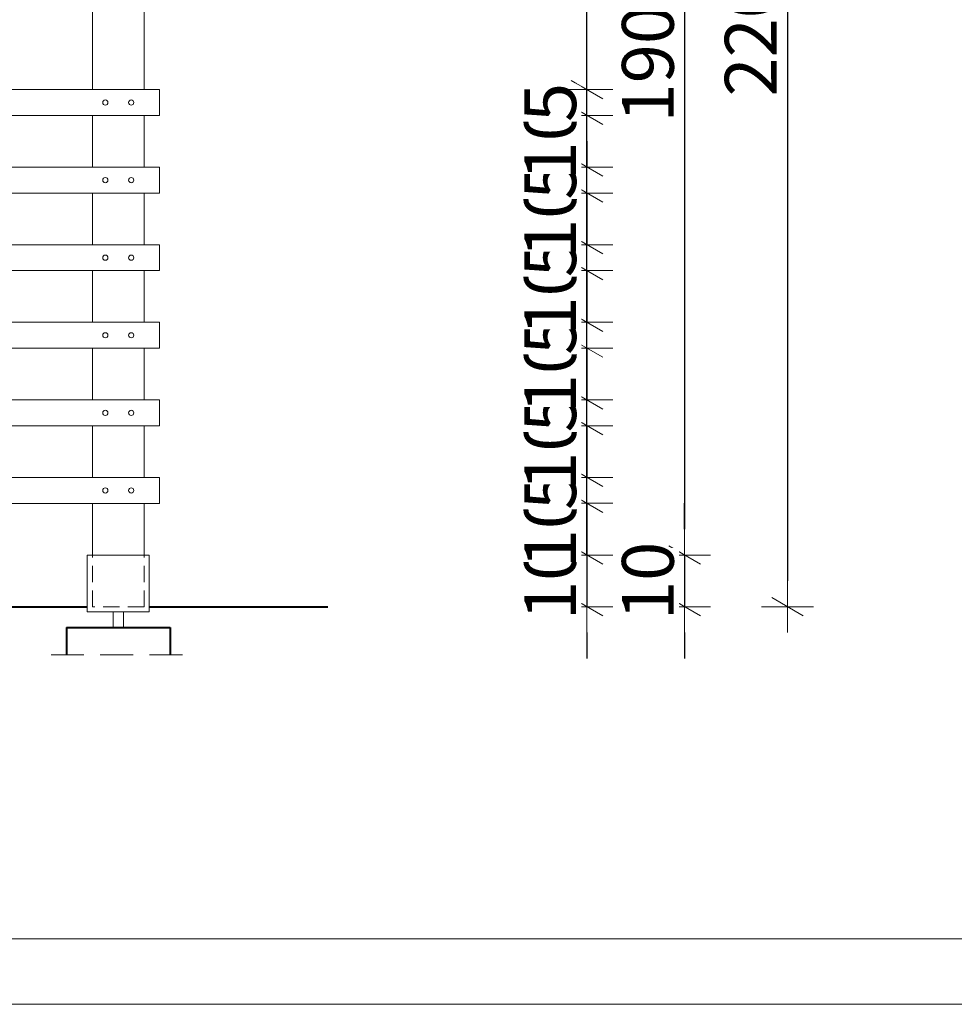
# Model space of a CAD drawing. Units: millimetres. Extents: x 77463 to 116177, y -30163 to 3468.
# Drawn here: x 88038 to 88219, y -17656 to -17466 of the extents above; entities that cross this region are included whole.
import ezdxf

# ---------------------------------------------------------------- set-up
doc = ezdxf.new("R2010")
doc.units = ezdxf.units.MM
doc.header["$LTSCALE"] = 0.05
doc.linetypes.add('GPE', pattern=[2, 1, 1])
doc.linetypes.add('HIDDENX2', pattern=[19.05, 12.7, -6.35])
doc.layers.add('0.15', color=7, linetype='Continuous', lineweight=15, true_color=0x7f7f7f)
doc.layers.add('0.9', color=7, linetype='Continuous', lineweight=9, true_color=0x7f7f7f)
for name, color, linetype, lineweight in [('A-wymiar zew.', 61, 'Continuous', 5), ('A-Ściany', 7, 'Continuous', 40), ('Tabelka', 253, 'Continuous', 20)]:
    doc.layers.add(name, color=color, linetype=linetype, lineweight=lineweight)
doc.styles.add('Arial Narrow', font='ARIALN.TTF', dxfattribs={"width": 0.7})
doc.dimstyles.new('DYBY 20', dxfattribs={"dimscale": 100, "dimtxt": 0.1, "dimasz": 0.05, "dimexe": 0, "dimexo": 0.3, "dimgap": 0.02, "dimtad": 1, "dimrnd": 0.5, "dimdsep": 46, "dimtxsty": 'Arial Narrow', "dimblk1": 'A', "dimblk2": 'A', "dimsah": 1, "dimcen": 0.01, "dimdle": 0.1, "dimse1": 1, "dimse2": 1, "dimclrd": 256, "dimclre": 256, "dimclrt": 256, "dimaunit": 1, "dimazin": 0, "dimtfac": 1, "dimtix": 1, "dimtmove": 2, "dimatfit": 3, "dimldrblk": 'OBLIQUE', "dimfxl": 0, "dimtolj": 1, "dimtzin": 0, "dimarcsym": 0})

# ---------------------------------------------------------------- blocks, each defined once
blk = doc.blocks.new('A')
at = {"color": 31}
for p, q in [((0, -1), (0, 1)), ((-0.354, -0.612), (0.354, 0.612)), ((-1, 0), (1, 0))]:
    blk.add_line(p, q, dxfattribs=at)
blk = doc.blocks.new('*D923')
at = {"layer": 'A-wymiar zew.', "lineweight": -2, "ltscale": 60}
for p, q in [((88147.74, -17564.46), (88147.74, -17559.46)), ((88147.74, -17569.46), (88147.74, -17579.46)), ((88147.74, -17584.46), (88147.74, -17589.46))]:
    blk.add_line(p, q, dxfattribs=at)
at = {"layer": 'Defpoints', "color": 0, "ltscale": 60}
for p in [(88063.16, -17569.46), (88063.16, -17579.46), (88147.74, -17579.46)]:
    blk.add_point(p, dxfattribs=at)
at = {"layer": 'A-wymiar zew.', "lineweight": -2, "ltscale": 60, "xscale": 5, "yscale": 5, "zscale": 5}
for p, rotation in [((88147.74, -17569.46), 270), ((88147.74, -17579.46), 90)]:
    blk.add_blockref('A', p, dxfattribs=dict(at, rotation=rotation))
at = {"layer": 'A-wymiar zew.', "ltscale": 60, "insert": (88140.63, -17574.46), "char_height": 10, "attachment_point": 5, "rotation": 90, "style": 'Arial Narrow', "bg_fill": 3, "box_fill_scale": 1.1, "bg_fill_color": 256, "bg_fill_true_color": 13158600, "bg_fill_transparency": 3802}
blk.add_mtext('\\A1;10', dxfattribs=at)
blk = doc.blocks.new('_Oblique')
at = {"color": 0, "linetype": 'ByBlock', "lineweight": -2}
blk.add_line((-0.5, -0.5), (0.5, 0.5), dxfattribs=at)
blk = doc.blocks.new('*D924')
at = {"layer": 'A-wymiar zew.', "lineweight": -2, "ltscale": 60}
for p, q in [((88147.74, -17554.46), (88147.74, -17549.46)), ((88147.74, -17569.46), (88147.74, -17559.46)), ((88147.74, -17574.46), (88147.74, -17579.46))]:
    blk.add_line(p, q, dxfattribs=at)
at = {"layer": 'Defpoints', "color": 0, "ltscale": 60}
for p in [(88062.16, -17559.46), (88147.74, -17559.46), (88062.16, -17569.46)]:
    blk.add_point(p, dxfattribs=at)
at = {"layer": 'A-wymiar zew.', "lineweight": -2, "ltscale": 60, "xscale": 5, "yscale": 5, "zscale": 5}
for p, rotation in [((88147.74, -17559.46), 270), ((88147.74, -17569.46), 90)]:
    blk.add_blockref('A', p, dxfattribs=dict(at, rotation=rotation))
at = {"layer": 'A-wymiar zew.', "ltscale": 60, "insert": (88140.63, -17564.46), "char_height": 10, "attachment_point": 5, "rotation": 90, "style": 'Arial Narrow', "bg_fill": 3, "box_fill_scale": 1.1, "bg_fill_color": 256, "bg_fill_true_color": 13158600, "bg_fill_transparency": 2567}
blk.add_mtext('\\A1;10', dxfattribs=at)
blk = doc.blocks.new('*D925')
at = {"layer": 'A-wymiar zew.', "lineweight": -2, "ltscale": 60}
for p, q in [((88147.74, -17549.46), (88147.74, -17544.46)), ((88147.74, -17559.46), (88147.74, -17554.46)), ((88147.74, -17564.46), (88147.74, -17569.46))]:
    blk.add_line(p, q, dxfattribs=at)
at = {"layer": 'Defpoints', "color": 0, "ltscale": 60}
for p in [(88062.16, -17554.46), (88147.74, -17554.46), (88062.16, -17559.46)]:
    blk.add_point(p, dxfattribs=at)
at = {"layer": 'A-wymiar zew.', "lineweight": -2, "ltscale": 60, "xscale": 5, "yscale": 5, "zscale": 5}
for p, rotation in [((88147.74, -17554.46), 270), ((88147.74, -17559.46), 90)]:
    blk.add_blockref('A', p, dxfattribs=dict(at, rotation=rotation))
at = {"layer": 'A-wymiar zew.', "ltscale": 60, "insert": (88140.65, -17556.96), "char_height": 10, "attachment_point": 5, "rotation": 90, "style": 'Arial Narrow', "bg_fill": 3, "box_fill_scale": 1.1, "bg_fill_color": 256, "bg_fill_true_color": 13158600, "bg_fill_transparency": 1007}
blk.add_mtext('\\A1;5', dxfattribs=at)
blk = doc.blocks.new('*D926')
at = {"layer": 'A-wymiar zew.', "lineweight": -2, "ltscale": 60}
for p, q in [((88147.74, -17539.46), (88147.74, -17534.46)), ((88147.74, -17554.46), (88147.74, -17544.46)), ((88147.74, -17559.46), (88147.74, -17564.46))]:
    blk.add_line(p, q, dxfattribs=at)
at = {"layer": 'Defpoints', "color": 0, "ltscale": 60}
for p in [(88062.16, -17544.46), (88147.74, -17544.46), (88062.16, -17554.46)]:
    blk.add_point(p, dxfattribs=at)
at = {"layer": 'A-wymiar zew.', "lineweight": -2, "ltscale": 60, "xscale": 5, "yscale": 5, "zscale": 5}
for p, rotation in [((88147.74, -17544.46), 270), ((88147.74, -17554.46), 90)]:
    blk.add_blockref('A', p, dxfattribs=dict(at, rotation=rotation))
at = {"layer": 'A-wymiar zew.', "ltscale": 60, "insert": (88140.63, -17549.46), "char_height": 10, "attachment_point": 5, "rotation": 90, "style": 'Arial Narrow', "bg_fill": 3, "box_fill_scale": 1.1, "bg_fill_color": 256, "bg_fill_true_color": 13158600, "bg_fill_transparency": 3117}
blk.add_mtext('\\A1;10', dxfattribs=at)
blk = doc.blocks.new('*D927')
at = {"layer": 'A-wymiar zew.', "lineweight": -2, "ltscale": 60}
for p, q in [((88147.74, -17534.46), (88147.74, -17529.46)), ((88147.74, -17544.46), (88147.74, -17539.46)), ((88147.74, -17549.46), (88147.74, -17554.46))]:
    blk.add_line(p, q, dxfattribs=at)
at = {"layer": 'Defpoints', "color": 0, "ltscale": 60}
for p in [(88065.16, -17539.46), (88147.74, -17539.46), (88065.16, -17544.46)]:
    blk.add_point(p, dxfattribs=at)
at = {"layer": 'A-wymiar zew.', "lineweight": -2, "ltscale": 60, "xscale": 5, "yscale": 5, "zscale": 5}
for p, rotation in [((88147.74, -17539.46), 270), ((88147.74, -17544.46), 90)]:
    blk.add_blockref('A', p, dxfattribs=dict(at, rotation=rotation))
at = {"layer": 'A-wymiar zew.', "ltscale": 60, "insert": (88140.65, -17541.96), "char_height": 10, "attachment_point": 5, "rotation": 90, "style": 'Arial Narrow', "bg_fill": 3, "box_fill_scale": 1.1, "bg_fill_color": 256, "bg_fill_true_color": 13158600, "bg_fill_transparency": 2117}
blk.add_mtext('\\A1;5', dxfattribs=at)
blk = doc.blocks.new('*D928')
at = {"layer": 'A-wymiar zew.', "lineweight": -2, "ltscale": 60}
for p, q in [((88147.74, -17524.46), (88147.74, -17519.46)), ((88147.74, -17539.46), (88147.74, -17529.46)), ((88147.74, -17544.46), (88147.74, -17549.46))]:
    blk.add_line(p, q, dxfattribs=at)
at = {"layer": 'Defpoints', "color": 0, "ltscale": 60}
for p in [(88062.16, -17529.46), (88147.74, -17529.46), (88062.16, -17539.46)]:
    blk.add_point(p, dxfattribs=at)
at = {"layer": 'A-wymiar zew.', "lineweight": -2, "ltscale": 60, "xscale": 5, "yscale": 5, "zscale": 5}
for p, rotation in [((88147.74, -17529.46), 270), ((88147.74, -17539.46), 90)]:
    blk.add_blockref('A', p, dxfattribs=dict(at, rotation=rotation))
at = {"layer": 'A-wymiar zew.', "ltscale": 60, "insert": (88140.63, -17534.46), "char_height": 10, "attachment_point": 5, "rotation": 90, "style": 'Arial Narrow', "bg_fill": 3, "box_fill_scale": 1.1, "bg_fill_color": 256, "bg_fill_true_color": 13158600, "bg_fill_transparency": 1947}
blk.add_mtext('\\A1;10', dxfattribs=at)
blk = doc.blocks.new('*D929')
at = {"layer": 'A-wymiar zew.', "lineweight": -2, "ltscale": 60}
for p, q in [((88147.74, -17519.46), (88147.74, -17514.46)), ((88147.74, -17529.46), (88147.74, -17524.46)), ((88147.74, -17534.46), (88147.74, -17539.46))]:
    blk.add_line(p, q, dxfattribs=at)
at = {"layer": 'Defpoints', "color": 0, "ltscale": 60}
for p in [(88062.16, -17524.46), (88147.74, -17524.46), (88062.16, -17529.46)]:
    blk.add_point(p, dxfattribs=at)
at = {"layer": 'A-wymiar zew.', "lineweight": -2, "ltscale": 60, "xscale": 5, "yscale": 5, "zscale": 5}
for p, rotation in [((88147.74, -17524.46), 270), ((88147.74, -17529.46), 90)]:
    blk.add_blockref('A', p, dxfattribs=dict(at, rotation=rotation))
at = {"layer": 'A-wymiar zew.', "ltscale": 60, "insert": (88140.65, -17526.96), "char_height": 10, "attachment_point": 5, "rotation": 90, "style": 'Arial Narrow', "bg_fill": 3, "box_fill_scale": 1.1, "bg_fill_color": 256, "bg_fill_true_color": 13158600, "bg_fill_transparency": 8122}
blk.add_mtext('\\A1;5', dxfattribs=at)
blk = doc.blocks.new('*D930')
at = {"layer": 'A-wymiar zew.', "lineweight": -2, "ltscale": 60}
for p, q in [((88147.74, -17509.46), (88147.74, -17504.46)), ((88147.74, -17524.46), (88147.74, -17514.46)), ((88147.74, -17529.46), (88147.74, -17534.46))]:
    blk.add_line(p, q, dxfattribs=at)
at = {"layer": 'Defpoints', "color": 0, "ltscale": 60}
for p in [(88062.16, -17514.46), (88147.74, -17514.46), (88062.16, -17524.46)]:
    blk.add_point(p, dxfattribs=at)
at = {"layer": 'A-wymiar zew.', "lineweight": -2, "ltscale": 60, "xscale": 5, "yscale": 5, "zscale": 5}
for p, rotation in [((88147.74, -17514.46), 270), ((88147.74, -17524.46), 90)]:
    blk.add_blockref('A', p, dxfattribs=dict(at, rotation=rotation))
at = {"layer": 'A-wymiar zew.', "ltscale": 60, "insert": (88140.63, -17519.46), "char_height": 10, "attachment_point": 5, "rotation": 90, "style": 'Arial Narrow', "bg_fill": 3, "box_fill_scale": 1.1, "bg_fill_color": 256, "bg_fill_true_color": 13158600, "bg_fill_transparency": 2502}
blk.add_mtext('\\A1;10', dxfattribs=at)
blk = doc.blocks.new('*D931')
at = {"layer": 'A-wymiar zew.', "lineweight": -2, "ltscale": 60}
for p, q in [((88147.74, -17504.46), (88147.74, -17499.46)), ((88147.74, -17514.46), (88147.74, -17509.46)), ((88147.74, -17519.46), (88147.74, -17524.46))]:
    blk.add_line(p, q, dxfattribs=at)
at = {"layer": 'Defpoints', "color": 0, "ltscale": 60}
for p in [(88062.16, -17509.46), (88147.74, -17509.46), (88062.16, -17514.46)]:
    blk.add_point(p, dxfattribs=at)
at = {"layer": 'A-wymiar zew.', "lineweight": -2, "ltscale": 60, "xscale": 5, "yscale": 5, "zscale": 5}
for p, rotation in [((88147.74, -17509.46), 270), ((88147.74, -17514.46), 90)]:
    blk.add_blockref('A', p, dxfattribs=dict(at, rotation=rotation))
at = {"layer": 'A-wymiar zew.', "ltscale": 60, "insert": (88140.65, -17511.96), "char_height": 10, "attachment_point": 5, "rotation": 90, "style": 'Arial Narrow', "bg_fill": 3, "box_fill_scale": 1.1, "bg_fill_color": 256, "bg_fill_true_color": 13158600, "bg_fill_transparency": 6702}
blk.add_mtext('\\A1;5', dxfattribs=at)
blk = doc.blocks.new('*D932')
at = {"layer": 'A-wymiar zew.', "lineweight": -2, "ltscale": 60}
for p, q in [((88147.74, -17494.46), (88147.74, -17489.46)), ((88147.74, -17509.46), (88147.74, -17499.46)), ((88147.74, -17514.46), (88147.74, -17519.46))]:
    blk.add_line(p, q, dxfattribs=at)
at = {"layer": 'Defpoints', "color": 0, "ltscale": 60}
for p in [(88062.16, -17499.46), (88147.74, -17499.46), (88062.16, -17509.46)]:
    blk.add_point(p, dxfattribs=at)
at = {"layer": 'A-wymiar zew.', "lineweight": -2, "ltscale": 60, "xscale": 5, "yscale": 5, "zscale": 5}
for p, rotation in [((88147.74, -17499.46), 270), ((88147.74, -17509.46), 90)]:
    blk.add_blockref('A', p, dxfattribs=dict(at, rotation=rotation))
at = {"layer": 'A-wymiar zew.', "ltscale": 60, "insert": (88140.63, -17504.46), "char_height": 10, "attachment_point": 5, "rotation": 90, "style": 'Arial Narrow', "bg_fill": 3, "box_fill_scale": 1.1, "bg_fill_color": 256, "bg_fill_true_color": 13158600, "bg_fill_transparency": 6007}
blk.add_mtext('\\A1;10', dxfattribs=at)
blk = doc.blocks.new('*D933')
at = {"layer": 'A-wymiar zew.', "lineweight": -2, "ltscale": 60}
for p, q in [((88147.74, -17489.46), (88147.74, -17484.46)), ((88147.74, -17499.46), (88147.74, -17494.46)), ((88147.74, -17504.46), (88147.74, -17509.46))]:
    blk.add_line(p, q, dxfattribs=at)
at = {"layer": 'Defpoints', "color": 0, "ltscale": 60}
for p in [(88062.16, -17494.46), (88147.74, -17494.46), (88062.16, -17499.46)]:
    blk.add_point(p, dxfattribs=at)
at = {"layer": 'A-wymiar zew.', "lineweight": -2, "ltscale": 60, "xscale": 5, "yscale": 5, "zscale": 5}
for p, rotation in [((88147.74, -17494.46), 270), ((88147.74, -17499.46), 90)]:
    blk.add_blockref('A', p, dxfattribs=dict(at, rotation=rotation))
at = {"layer": 'A-wymiar zew.', "ltscale": 60, "insert": (88140.65, -17496.96), "char_height": 10, "attachment_point": 5, "rotation": 90, "style": 'Arial Narrow', "bg_fill": 3, "box_fill_scale": 1.1, "bg_fill_color": 256, "bg_fill_true_color": 13158600, "bg_fill_transparency": 6677}
blk.add_mtext('\\A1;5', dxfattribs=at)
blk = doc.blocks.new('*D934')
at = {"layer": 'A-wymiar zew.', "lineweight": -2, "ltscale": 60}
for p, q in [((88147.74, -17479.46), (88147.74, -17474.46)), ((88147.74, -17494.46), (88147.74, -17484.46)), ((88147.74, -17499.46), (88147.74, -17504.46))]:
    blk.add_line(p, q, dxfattribs=at)
at = {"layer": 'Defpoints', "color": 0, "ltscale": 60}
for p in [(88062.16, -17484.46), (88147.74, -17484.46), (88062.16, -17494.46)]:
    blk.add_point(p, dxfattribs=at)
at = {"layer": 'A-wymiar zew.', "lineweight": -2, "ltscale": 60, "xscale": 5, "yscale": 5, "zscale": 5}
for p, rotation in [((88147.74, -17484.46), 270), ((88147.74, -17494.46), 90)]:
    blk.add_blockref('A', p, dxfattribs=dict(at, rotation=rotation))
at = {"layer": 'A-wymiar zew.', "ltscale": 60, "insert": (88140.63, -17489.46), "char_height": 10, "attachment_point": 5, "rotation": 90, "style": 'Arial Narrow', "bg_fill": 3, "box_fill_scale": 1.1, "bg_fill_color": 256, "bg_fill_true_color": 13158600, "bg_fill_transparency": 2247}
blk.add_mtext('\\A1;10', dxfattribs=at)
blk = doc.blocks.new('*D935')
at = {"layer": 'A-wymiar zew.', "lineweight": -2, "ltscale": 60}
for p, q in [((88147.74, -17474.46), (88147.74, -17469.46)), ((88147.74, -17484.46), (88147.74, -17479.46)), ((88147.74, -17489.46), (88147.74, -17494.46))]:
    blk.add_line(p, q, dxfattribs=at)
at = {"layer": 'Defpoints', "color": 0, "ltscale": 60}
for p in [(88062.16, -17479.46), (88147.74, -17479.46), (88062.16, -17484.46)]:
    blk.add_point(p, dxfattribs=at)
at = {"layer": 'A-wymiar zew.', "lineweight": -2, "ltscale": 60, "xscale": 5, "yscale": 5, "zscale": 5}
for p, rotation in [((88147.74, -17479.46), 270), ((88147.74, -17484.46), 90)]:
    blk.add_blockref('A', p, dxfattribs=dict(at, rotation=rotation))
at = {"layer": 'A-wymiar zew.', "ltscale": 60, "insert": (88140.65, -17481.96), "char_height": 10, "attachment_point": 5, "rotation": 90, "style": 'Arial Narrow', "bg_fill": 3, "box_fill_scale": 1.1, "bg_fill_color": 256, "bg_fill_true_color": 13158600, "bg_fill_transparency": 5042}
blk.add_mtext('\\A1;5', dxfattribs=at)
blk = doc.blocks.new('*D936')
at = {"layer": 'A-wymiar zew.', "lineweight": -2, "ltscale": 60}
blk.add_line((88147.74, -17474.46), (88147.74, -17429.46), dxfattribs=at)
at = {"layer": 'Defpoints', "color": 0, "ltscale": 60}
for p in [(88062.16, -17424.46), (88147.74, -17424.46), (88062.16, -17479.46)]:
    blk.add_point(p, dxfattribs=at)
at = {"layer": 'A-wymiar zew.', "lineweight": -2, "ltscale": 60, "xscale": 5, "yscale": 5, "zscale": 5}
for p, rotation in [((88147.74, -17424.46), 90), ((88147.74, -17479.46), 270)]:
    blk.add_blockref('A', p, dxfattribs=dict(at, rotation=rotation))
at = {"layer": 'A-wymiar zew.', "ltscale": 60, "insert": (88140.65, -17451.96), "char_height": 10, "attachment_point": 5, "rotation": 90, "style": 'Arial Narrow', "bg_fill": 3, "box_fill_scale": 1.1, "bg_fill_color": 256, "bg_fill_true_color": 13158600, "bg_fill_transparency": 617}
blk.add_mtext('\\A1;55', dxfattribs=at)
blk = doc.blocks.new('*D944')
at = {"layer": 'A-wymiar zew.', "lineweight": -2, "ltscale": 60}
blk.add_line((88166.62, -17384.46), (88166.62, -17564.46), dxfattribs=at)
at = {"layer": 'Defpoints', "color": 0, "ltscale": 60}
for p in [(88062.16, -17379.46), (88063.16, -17569.46), (88166.62, -17569.46)]:
    blk.add_point(p, dxfattribs=at)
at = {"layer": 'A-wymiar zew.', "lineweight": -2, "ltscale": 60, "xscale": 5, "yscale": 5, "zscale": 5}
for p, rotation in [((88166.62, -17379.46), 90), ((88166.62, -17569.46), 270)]:
    blk.add_blockref('A', p, dxfattribs=dict(at, rotation=rotation))
at = {"layer": 'A-wymiar zew.', "ltscale": 60, "insert": (88159.52, -17474.46), "char_height": 10, "attachment_point": 5, "rotation": 90, "style": 'Arial Narrow', "bg_fill": 3, "box_fill_scale": 1.1, "bg_fill_color": 256, "bg_fill_true_color": 13158600, "bg_fill_transparency": 2292}
blk.add_mtext('\\A1;190', dxfattribs=at)
blk = doc.blocks.new('*D945')
at = {"layer": 'A-wymiar zew.', "lineweight": -2, "ltscale": 60}
for p, q in [((88166.62, -17564.46), (88166.62, -17559.46)), ((88166.62, -17569.46), (88166.62, -17579.46)), ((88166.62, -17584.46), (88166.62, -17589.46))]:
    blk.add_line(p, q, dxfattribs=at)
at = {"layer": 'Defpoints', "color": 0, "ltscale": 60}
for p in [(88063.16, -17569.46), (88063.16, -17579.46), (88166.62, -17579.46)]:
    blk.add_point(p, dxfattribs=at)
at = {"layer": 'A-wymiar zew.', "lineweight": -2, "ltscale": 60, "xscale": 5, "yscale": 5, "zscale": 5}
for p, rotation in [((88166.62, -17569.46), 270), ((88166.62, -17579.46), 90)]:
    blk.add_blockref('A', p, dxfattribs=dict(at, rotation=rotation))
at = {"layer": 'A-wymiar zew.', "ltscale": 60, "insert": (88159.52, -17574.46), "char_height": 10, "attachment_point": 5, "rotation": 90, "style": 'Arial Narrow', "bg_fill": 3, "box_fill_scale": 1.1, "bg_fill_color": 256, "bg_fill_true_color": 13158600, "bg_fill_transparency": 682}
blk.add_mtext('\\A1;10', dxfattribs=at)
blk = doc.blocks.new('*D947')
at = {"layer": 'A-wymiar zew.', "lineweight": -2, "ltscale": 60}
blk.add_line((88186.51, -17364.46), (88186.51, -17574.46), dxfattribs=at)
at = {"layer": 'Defpoints', "color": 0, "ltscale": 60}
for p in [(88082.16, -17359.46), (88080.41, -17579.46), (88186.51, -17579.46)]:
    blk.add_point(p, dxfattribs=at)
at = {"layer": 'A-wymiar zew.', "lineweight": -2, "ltscale": 60, "xscale": 5, "yscale": 5, "zscale": 5}
for p, rotation in [((88186.51, -17359.46), 90), ((88186.51, -17579.46), 270)]:
    blk.add_blockref('A', p, dxfattribs=dict(at, rotation=rotation))
at = {"layer": 'A-wymiar zew.', "ltscale": 60, "insert": (88179.4, -17469.46), "char_height": 10, "attachment_point": 5, "rotation": 90, "style": 'Arial Narrow', "bg_fill": 3, "box_fill_scale": 1.1, "bg_fill_color": 256, "bg_fill_true_color": 13158600, "bg_fill_transparency": 2082}
blk.add_mtext('\\A1;220', dxfattribs=at)

msp = doc.modelspace()

# ---------------------------------------------------------------- linework, layer by layer
at = {"layer": '0.15', "ltscale": 60}
for p, q in [((88052.159, -17424.464), (88052.159, -17479.464)), ((88062.159, -17424.464), (88062.159, -17479.464)), ((87902.159, -17479.464), (88062.159, -17479.464)), ((88062.159, -17479.464), (88065.159, -17479.464)), ((88065.159, -17479.464), (88065.159, -17484.464)), ((87902.159, -17484.464), (88062.159, -17484.464)), ((88052.159, -17484.464), (88052.159, -17494.464)), ((88065.159, -17484.464), (88062.159, -17484.464)), ((88062.159, -17484.464), (88062.159, -17494.464)), ((87902.159, -17494.464), (88062.159, -17494.464)), ((88062.159, -17494.464), (88065.159, -17494.464)), ((88065.159, -17494.464), (88065.159, -17499.464)), ((87902.159, -17499.464), (88062.159, -17499.464)), ((88052.159, -17499.464), (88052.159, -17509.464)), ((88065.159, -17499.464), (88062.159, -17499.464)), ((88062.159, -17499.464), (88062.159, -17509.464)), ((87902.159, -17509.464), (88062.159, -17509.464)), ((88062.159, -17509.464), (88065.159, -17509.464)), ((88065.159, -17509.464), (88065.159, -17514.464)), ((87902.159, -17514.464), (88062.159, -17514.464)), ((88052.159, -17514.464), (88052.159, -17524.464)), ((88065.159, -17514.464), (88062.159, -17514.464)), ((88062.159, -17514.464), (88062.159, -17524.464)), ((87902.159, -17524.464), (88062.159, -17524.464)), ((88062.159, -17524.464), (88065.159, -17524.464)), ((88065.159, -17524.464), (88065.159, -17529.464)), ((87902.159, -17529.464), (88062.159, -17529.464)), ((88052.159, -17529.464), (88052.159, -17539.464)), ((88065.159, -17529.464), (88062.159, -17529.464)), ((88062.159, -17529.464), (88062.159, -17539.464)), ((87902.159, -17539.464), (88062.159, -17539.464)), ((88062.159, -17539.464), (88065.159, -17539.464)), ((88065.159, -17539.464), (88065.159, -17544.464)), ((87902.159, -17544.464), (88062.159, -17544.464)), ((88052.159, -17544.464), (88052.159, -17554.464)), ((88065.159, -17544.464), (88062.159, -17544.464)), ((88062.159, -17544.464), (88062.159, -17554.464)), ((87902.159, -17554.464), (88062.159, -17554.464)), ((88062.159, -17554.464), (88065.159, -17554.464)), ((88065.159, -17554.464), (88065.159, -17559.464)), ((87902.159, -17559.464), (88062.159, -17559.464)), ((88052.159, -17559.464), (88052.159, -17569.464)), ((88065.159, -17559.464), (88062.159, -17559.464)), ((88062.159, -17559.464), (88062.159, -17569.464)), ((88056.159, -17580.464), (88058.159, -17580.464))]:
    msp.add_line(p, q, dxfattribs=at)
at = {"layer": '0.15', "color": 7, "ltscale": 10}
for p, q in [((88051.159, -17580.464), (88051.159, -17569.464)), ((88063.159, -17569.464), (88063.159, -17580.464))]:
    msp.add_line(p, q, dxfattribs=at)
at = {"layer": '0.15', "ltscale": 60}
for centre in [(88054.659, -17481.964), (88059.659, -17481.964), (88054.659, -17496.964), (88059.659, -17496.964), (88054.659, -17511.964), (88059.659, -17511.964), (88054.659, -17526.964), (88059.659, -17526.964), (88054.659, -17541.964), (88059.659, -17541.964), (88054.659, -17556.964), (88059.659, -17556.964)]:
    msp.add_circle(centre, 0.5, dxfattribs=at)
at = {"layer": '0.9', "color": 7, "ltscale": 60}
for p, q in [((88063.159, -17569.464), (88051.159, -17569.464)), ((88063.159, -17580.464), (88051.159, -17580.464)), ((88056.159, -17580.464), (88056.159, -17583.464)), ((88058.159, -17580.464), (88058.159, -17583.464))]:
    msp.add_line(p, q, dxfattribs=at)
at = {"layer": '0.9', "color": 7, "linetype": 'HIDDENX2', "ltscale": 5}
for p, q in [((88052.159, -17579.464), (88052.159, -17569.464)), ((88062.159, -17579.464), (88062.159, -17569.464)), ((88062.159, -17579.464), (88052.159, -17579.464))]:
    msp.add_line(p, q, dxfattribs=at)
at = {"layer": '0.9', "color": 7, "linetype": 'HIDDENX2', "ltscale": 10}
msp.add_line((88044.159, -17588.722), (88070.159, -17588.722), dxfattribs=at)
at = {"layer": 'A-Ściany', "ltscale": 60}
for p, q in [((87913.159, -17579.464), (88051.159, -17579.464)), ((88063.159, -17579.464), (88097.659, -17579.463))]:
    msp.add_line(p, q, dxfattribs=at)
at = {"layer": 'A-Ściany', "ltscale": 10}
for p, q in [((88047.159, -17583.464), (88047.159, -17588.722)), ((88047.159, -17583.464), (88067.159, -17583.464)), ((88067.159, -17583.464), (88067.159, -17588.722))]:
    msp.add_line(p, q, dxfattribs=at)
at = {"layer": 'Tabelka', "linetype": 'GPE', "ltscale": 0.4}
for p, q in [((87803.254, -17643.635), (88797.303, -17643.635)), ((87759.504, -17656.323), (88809.504, -17656.323))]:
    msp.add_line(p, q, dxfattribs=at)

# ---------------------------------------------------------------- next in the draw order: dimensions: what is measured, and where the dimension line sits
at = {"layer": 'A-wymiar zew.', "ltscale": 60}
dim = msp.add_linear_dim(base=(88147.737, -17579.464), p1=(88063.159, -17569.464), p2=(88063.159, -17579.464), angle=90, dimstyle='DYBY 20', override={"dimtfill": 1, "dimtfillclr": 256, "dimarcsym": 2}, dxfattribs=at)
dim.commit()
dim.dimension.update_dxf_attribs({"geometry": '*D923', "text_midpoint": (88140.631, -17574.464)})

# ---------------------------------------------------------------- next in the draw order: dimensions: what is measured, and where the dimension line sits
dim = msp.add_linear_dim(base=(88147.737, -17559.464), p1=(88062.159, -17569.464), p2=(88062.159, -17559.464), angle=90, dimstyle='DYBY 20', override={"dimtfill": 1, "dimtfillclr": 256, "dimarcsym": 2}, dxfattribs=at)
dim.commit()
dim.dimension.update_dxf_attribs({"geometry": '*D924', "text_midpoint": (88140.631, -17564.464)})

# ---------------------------------------------------------------- next in the draw order: dimensions: what is measured, and where the dimension line sits
dim = msp.add_linear_dim(base=(88147.737, -17554.464), p1=(88062.159, -17559.464), p2=(88062.159, -17554.464), angle=90, dimstyle='DYBY 20', override={"dimtfill": 1, "dimtfillclr": 256, "dimarcsym": 2}, dxfattribs=at)
dim.commit()
dim.dimension.update_dxf_attribs({"geometry": '*D925', "text_midpoint": (88140.652, -17556.964)})

# ---------------------------------------------------------------- next in the draw order: dimensions: what is measured, and where the dimension line sits
dim = msp.add_linear_dim(base=(88147.737, -17544.464), p1=(88062.159, -17554.464), p2=(88062.159, -17544.464), angle=90, dimstyle='DYBY 20', override={"dimtfill": 1, "dimtfillclr": 256, "dimarcsym": 2}, dxfattribs=at)
dim.commit()
dim.dimension.update_dxf_attribs({"geometry": '*D926', "text_midpoint": (88140.631, -17549.464)})

# ---------------------------------------------------------------- next in the draw order: dimensions: what is measured, and where the dimension line sits
dim = msp.add_linear_dim(base=(88147.737, -17539.464), p1=(88065.159, -17544.464), p2=(88065.159, -17539.464), angle=90, dimstyle='DYBY 20', override={"dimtfill": 1, "dimtfillclr": 256, "dimarcsym": 2}, dxfattribs=at)
dim.commit()
dim.dimension.update_dxf_attribs({"geometry": '*D927', "text_midpoint": (88140.652, -17541.964)})

# ---------------------------------------------------------------- next in the draw order: dimensions: what is measured, and where the dimension line sits
dim = msp.add_linear_dim(base=(88147.737, -17529.464), p1=(88062.159, -17539.464), p2=(88062.159, -17529.464), angle=90, dimstyle='DYBY 20', override={"dimtfill": 1, "dimtfillclr": 256, "dimarcsym": 2}, dxfattribs=at)
dim.commit()
dim.dimension.update_dxf_attribs({"geometry": '*D928', "text_midpoint": (88140.631, -17534.464)})

# ---------------------------------------------------------------- next in the draw order: dimensions: what is measured, and where the dimension line sits
dim = msp.add_linear_dim(base=(88147.737, -17524.464), p1=(88062.159, -17529.464), p2=(88062.159, -17524.464), angle=90, dimstyle='DYBY 20', override={"dimtfill": 1, "dimtfillclr": 256, "dimarcsym": 2}, dxfattribs=at)
dim.commit()
dim.dimension.update_dxf_attribs({"geometry": '*D929', "text_midpoint": (88140.652, -17526.964)})

# ---------------------------------------------------------------- next in the draw order: dimensions: what is measured, and where the dimension line sits
dim = msp.add_linear_dim(base=(88147.737, -17514.464), p1=(88062.159, -17524.464), p2=(88062.159, -17514.464), angle=90, dimstyle='DYBY 20', override={"dimtfill": 1, "dimtfillclr": 256, "dimarcsym": 2}, dxfattribs=at)
dim.commit()
dim.dimension.update_dxf_attribs({"geometry": '*D930', "text_midpoint": (88140.631, -17519.464)})

# ---------------------------------------------------------------- next in the draw order: dimensions: what is measured, and where the dimension line sits
dim = msp.add_linear_dim(base=(88147.737, -17509.464), p1=(88062.159, -17514.464), p2=(88062.159, -17509.464), angle=90, dimstyle='DYBY 20', override={"dimtfill": 1, "dimtfillclr": 256, "dimarcsym": 2}, dxfattribs=at)
dim.commit()
dim.dimension.update_dxf_attribs({"geometry": '*D931', "text_midpoint": (88140.652, -17511.964)})

# ---------------------------------------------------------------- next in the draw order: dimensions: what is measured, and where the dimension line sits
dim = msp.add_linear_dim(base=(88147.737, -17499.464), p1=(88062.159, -17509.464), p2=(88062.159, -17499.464), angle=90, dimstyle='DYBY 20', override={"dimtfill": 1, "dimtfillclr": 256, "dimarcsym": 2}, dxfattribs=at)
dim.commit()
dim.dimension.update_dxf_attribs({"geometry": '*D932', "text_midpoint": (88140.631, -17504.464)})

# ---------------------------------------------------------------- next in the draw order: dimensions: what is measured, and where the dimension line sits
dim = msp.add_linear_dim(base=(88147.737, -17494.464), p1=(88062.159, -17499.464), p2=(88062.159, -17494.464), angle=90, dimstyle='DYBY 20', override={"dimtfill": 1, "dimtfillclr": 256, "dimarcsym": 2}, dxfattribs=at)
dim.commit()
dim.dimension.update_dxf_attribs({"geometry": '*D933', "text_midpoint": (88140.652, -17496.964)})

# ---------------------------------------------------------------- next in the draw order: dimensions: what is measured, and where the dimension line sits
dim = msp.add_linear_dim(base=(88147.737, -17484.464), p1=(88062.159, -17494.464), p2=(88062.159, -17484.464), angle=90, dimstyle='DYBY 20', override={"dimtfill": 1, "dimtfillclr": 256, "dimarcsym": 2}, dxfattribs=at)
dim.commit()
dim.dimension.update_dxf_attribs({"geometry": '*D934', "text_midpoint": (88140.631, -17489.464)})

# ---------------------------------------------------------------- next in the draw order: dimensions: what is measured, and where the dimension line sits
dim = msp.add_linear_dim(base=(88147.737, -17479.464), p1=(88062.159, -17484.464), p2=(88062.159, -17479.464), angle=90, dimstyle='DYBY 20', override={"dimtfill": 1, "dimtfillclr": 256, "dimarcsym": 2}, dxfattribs=at)
dim.commit()
dim.dimension.update_dxf_attribs({"geometry": '*D935', "text_midpoint": (88140.652, -17481.964)})

# ---------------------------------------------------------------- next in the draw order: dimensions: what is measured, and where the dimension line sits
dim = msp.add_linear_dim(base=(88147.737, -17424.464), p1=(88062.159, -17479.464), p2=(88062.159, -17424.464), angle=90, dimstyle='DYBY 20', override={"dimtfill": 1, "dimtfillclr": 256, "dimarcsym": 2}, dxfattribs=at)
dim.commit()
dim.dimension.update_dxf_attribs({"geometry": '*D936', "text_midpoint": (88140.652, -17451.964)})

# ---------------------------------------------------------------- next in the draw order: dimensions: what is measured, and where the dimension line sits
dim = msp.add_linear_dim(base=(88166.624, -17569.464), p1=(88062.159, -17379.464), p2=(88063.159, -17569.464), angle=90, dimstyle='DYBY 20', override={"dimtfill": 1, "dimtfillclr": 256, "dimarcsym": 2}, dxfattribs=at)
dim.commit()
dim.dimension.update_dxf_attribs({"geometry": '*D944', "text_midpoint": (88159.519, -17474.464)})

# ---------------------------------------------------------------- next in the draw order: dimensions: what is measured, and where the dimension line sits
dim = msp.add_linear_dim(base=(88166.624, -17579.464), p1=(88063.159, -17569.464), p2=(88063.159, -17579.464), angle=90, dimstyle='DYBY 20', override={"dimtfill": 1, "dimtfillclr": 256, "dimarcsym": 2}, dxfattribs=at)
dim.commit()
dim.dimension.update_dxf_attribs({"geometry": '*D945', "text_midpoint": (88159.519, -17574.464)})

# ---------------------------------------------------------------- next in the draw order: dimensions: what is measured, and where the dimension line sits
dim = msp.add_linear_dim(base=(88186.511, -17579.463), p1=(88082.159, -17359.464), p2=(88080.409, -17579.463), angle=90, dimstyle='DYBY 20', override={"dimtfill": 1, "dimtfillclr": 256, "dimarcsym": 2}, dxfattribs=at)
dim.commit()
dim.dimension.update_dxf_attribs({"geometry": '*D947', "text_midpoint": (88179.405, -17469.464)})

doc.saveas('drawing.dxf')
